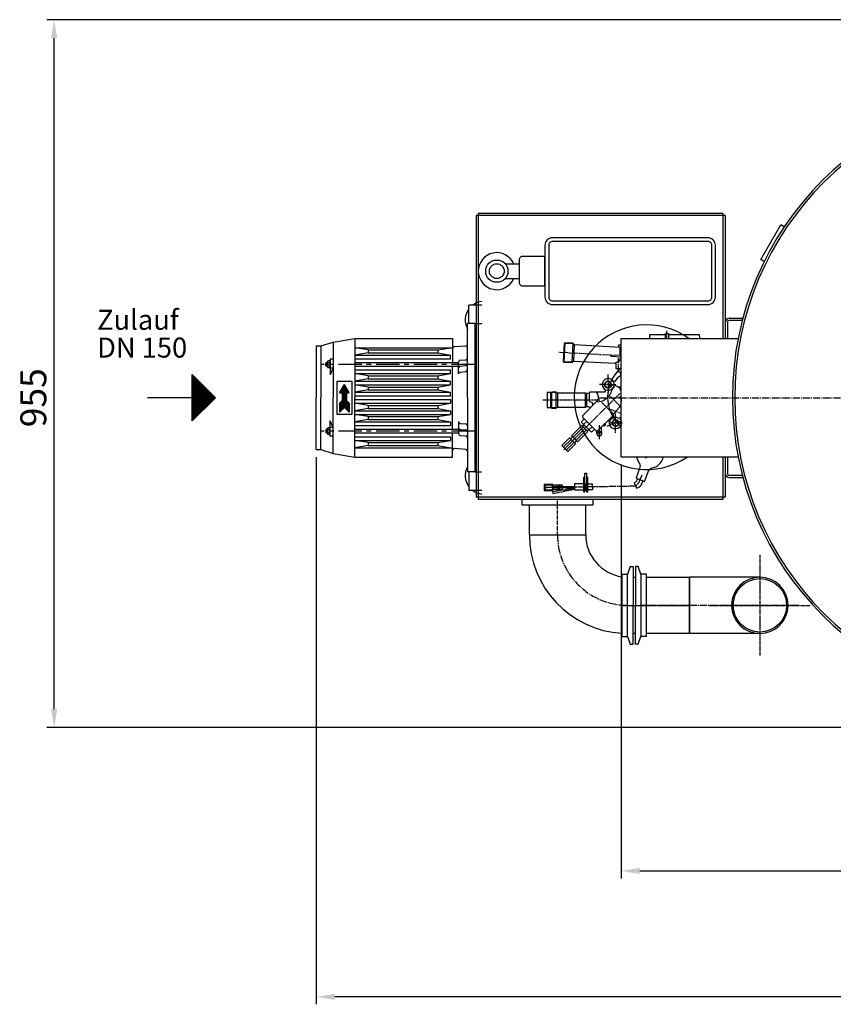
# Model space of a CAD drawing. Units: millimetres. Extents: x 1014 to 4942, y 1038 to 5231.
# Drawn here: x 1014 to 2111, y 1038 to 2366 of the extents above; entities that cross this region are included whole.
import ezdxf

# ---------------------------------------------------------------- set-up
doc = ezdxf.new("R2010")
doc.units = ezdxf.units.MM
for name, pattern in [('AM_DIN_G_W050', [13.75, 9.75, -1.5, 1, -1.5]), ('AM_DIN_G_W050x2', [6.875, 4.75, -0.875, 0.375, -0.875]), ('AUSGEZOGEN', [0]), ('GEN3A', [3.125, 2.25, -0.875]), ('GEN7', [13.75, 10, -1.25, 1.25, -1.25]), ('GEN7A', [6.875, 5, -0.625, 0.625, -0.625]), ('MITTE', [50.8, 31.75, -6.35, 6.35, -6.35])]:
    doc.linetypes.add(name, pattern=pattern)
for name, color, linetype in [('0N', 7, 'Continuous'), ('1', 14, 'Continuous'), ('3A', 6, 'GEN3A'), ('406', 7, 'Continuous'), ('5', 3, 'Continuous'), ('7', 4, 'GEN7'), ('7A', 4, 'GEN7A'), ('BILD', 7, 'Continuous'), ('CON1', 7, 'Continuous'), ('KONTUR', 7, 'AUSGEZOGEN'), ('MOTOR', 7, 'AUSGEZOGEN')]:
    doc.layers.add(name, color=color, linetype=linetype)
for name, color, linetype, lineweight in [('AM_5', 3, 'Continuous', 25), ('AM_6', 2, 'Continuous', 35), ('AM_7', 4, 'AM_DIN_G_W050', 25)]:
    doc.layers.add(name, color=color, linetype=linetype, lineweight=lineweight)
doc.styles.get("Standard").update_dxf_attribs({"font": 'ISOCP.SHX', "bigfont": 'bigfont.shx'})
doc.dimstyles.new('GEN-ISO', dxfattribs={"dimscale": 10, "dimtxt": 3.5, "dimasz": 2.5, "dimexe": 1, "dimexo": 1, "dimgap": 0.6, "dimtad": 1, "dimdsep": 46, "dimtxsty": 'STANDARD', "dimcen": 0, "dimclrd": 3, "dimclre": 3, "dimclrt": 2, "dimadec": 0, "dimazin": 0, "dimtp": 0.1, "dimtm": 0.1, "dimtfac": 0.71, "dimtmove": 0, "dimatfit": 3, "dimfxl": 1, "dimtzin": 0, "dimarcsym": 0})
doc.dimstyles.new('GEN-ISO$0', dxfattribs={"dimscale": 10, "dimtxt": 3.5, "dimasz": 2.5, "dimexe": 1, "dimexo": 1, "dimgap": 0.6, "dimtad": 1, "dimdsep": 46, "dimtxsty": 'STANDARD', "dimcen": 0, "dimclrd": 3, "dimclre": 3, "dimclrt": 2, "dimadec": 0, "dimazin": 0, "dimtp": 0.1, "dimtm": 0.1, "dimtfac": 0.71, "dimtmove": 0, "dimatfit": 3, "dimfxl": 1, "dimtzin": 0, "dimarcsym": 0})

# ---------------------------------------------------------------- blocks, each defined once
blk = doc.blocks.new('*D34')
at = {"layer": '5', "color": 3, "lineweight": -2}
for p, q in [((3105.9, 2366.1), (1050, 2366.1)), ((1060, 1436.2), (1060, 2341.1)), ((2974.9, 1411.2), (1050, 1411.2))]:
    blk.add_line(p, q, dxfattribs=at)
at = {"layer": '5', "color": 3}
for points in [[(1055.9, 2341.1), (1064.2, 2341.1), (1060, 2366.1)], [(1055.9, 1436.2), (1064.2, 1436.2), (1060, 1411.2)]]:
    blk.add_solid(points, dxfattribs=at)
at = {"layer": 'DEFPOINTS', "color": 0}
for p in [(1060, 2366.1), (3115.9, 2366.1), (2984.9, 1411.2)]:
    blk.add_point(p, dxfattribs=at)
at = {"layer": '5', "color": 2, "insert": (1036.5, 1856.2), "char_height": 35, "attachment_point": 5, "rotation": 90}
blk.add_mtext('955', dxfattribs=at)
blk = doc.blocks.new('*D35')
at = {"layer": '5', "color": 3, "lineweight": -2}
for p, q in [((1825.2, 1766.2), (1825.2, 1207.8)), ((4405.2, 1766.2), (4405.2, 1207.8)), ((1850.2, 1217.8), (4380.2, 1217.8))]:
    blk.add_line(p, q, dxfattribs=at)
at = {"layer": '5', "color": 3}
for points in [[(1850.2, 1222), (1850.2, 1213.7), (1825.2, 1217.8)], [(4380.2, 1222), (4380.2, 1213.7), (4405.2, 1217.8)]]:
    blk.add_solid(points, dxfattribs=at)
at = {"layer": 'DEFPOINTS', "color": 0}
for p in [(1825.2, 1776.2), (4405.2, 1776.2), (4405.2, 1217.8)]:
    blk.add_point(p, dxfattribs=at)
at = {"layer": '5', "color": 2, "insert": (3115.2, 1241.3), "char_height": 35, "attachment_point": 5}
blk.add_mtext('2580{}{\\H0.71x;\\C3;}', dxfattribs=at)
blk = doc.blocks.new('dshdp 150')
for p, q in [((2170.2, 3270), (1834.2, 3270)), ((1834.2, 3270), (1834.2, 2890)), ((2167.2, 3273), (1837.2, 3273)), ((1837.2, 3273), (1837.2, 2887)), ((2167.2, 3273), (2167.2, 3104.2)), ((2170.2, 3270), (2170.2, 3104.2)), ((2167.2, 2944.2), (2167.2, 2887)), ((2170.2, 2944.2), (2170.2, 2890)), ((2170.2, 2890), (1834.2, 2890)), ((2167.2, 2887), (1837.2, 2887))]:
    blk.add_line(p, q)
at = {"layer": '5', "linetype": 'Continuous'}
for p, q in [((1873.4, 3205), (1892.2, 3205)), ((1873.4, 3185), (1892.2, 3185)), ((2091.8, 3108.4), (2091.8, 3114.5)), ((1954, 3098.4), (1952.6, 3072.4)), ((1963.8, 3071.8), (1965.1, 3097.8)), ((2091.8, 3105.4), (2091.8, 3107.4)), ((2091.8, 3104.2), (2091.8, 3104.4)), ((1945.9, 3085.8), (1946.8, 3085.8)), ((1947.8, 3085.6), (1957.8, 3085.1)), ((1958.8, 3085), (1960.7, 3085)), ((1961.8, 3084.9), (1971.7, 3084.4)), ((1972.7, 3084.3), (1974.7, 3084.3)), ((1975.7, 3084.2), (1985.7, 3083.7)), ((1986.7, 3083.5), (1988.7, 3083.5)), ((1989.7, 3083.5), (1999.7, 3083)), ((2000.7, 3082.8), (2002.7, 3082.8)), ((2003.7, 3082.7), (2013.7, 3082.2)), ((2014.7, 3082.1), (2015.5, 3082.1)), ((2028.4, 3081.3), (2028.4, 3091.9)), ((1951.9, 3073.3), (1964.7, 3072.6)), ((2025.8, 3077.6), (2025.8, 3070.7)), ((2025.8, 3069.6), (2025.8, 3067.7)), ((2012.3, 3045.5), (2012.3, 3055.5)), ((2025.8, 3066.7), (2025.8, 3059.7)), ((2009.7, 3042.1), (2000.7, 3042.1)), ((2008.3, 3044.6), (2008.3, 3044.3)), ((2008.3, 3044.3), (2008.6, 3044.2)), ((2008.6, 3044.2), (2008.3, 3044.3)), ((2008.3, 3043.3), (2008.3, 3043.2)), ((2008.9, 3044.6), (2008.4, 3044.8)), ((2008.4, 3044.7), (2008.4, 3044.4)), ((2008.4, 3044.4), (2008.7, 3044.4)), ((2008.7, 3044.4), (2008.4, 3044.4)), ((2008.6, 3044.2), (2008.7, 3044.2)), ((2008.7, 3044.4), (2008.8, 3044.4)), ((2009, 3045.4), (2009.3, 3045.1)), ((2009.2, 3045.2), (2009.2, 3045.2)), ((2009.3, 3045.1), (2009.4, 3045.1)), ((2009.6, 3045.5), (2009.6, 3045.5)), ((2009.8, 3045.4), (2009.8, 3045.4)), ((2010.4, 3045.8), (2010, 3046.1)), ((2010, 3045.8), (2010, 3045.9)), ((2010, 3045.9), (2010, 3045.8)), ((2010, 3045.9), (2010.2, 3045.7)), ((2010.2, 3045.7), (2010, 3045.8)), ((2011.1, 3046.6), (2011.1, 3046.1)), ((2012.3, 3044.6), (2012.3, 3042.5)), ((2013.6, 3046.6), (2013, 3046.2)), ((2013.6, 3046.1), (2013.6, 3046.1)), ((2013.7, 3042.1), (2022.7, 3042.1)), ((2014.3, 3045.8), (2014.4, 3045.7)), ((2014.5, 3045.8), (2014.5, 3045.7)), ((2014.6, 3045.6), (2014.6, 3045.7)), ((2014.9, 3045.5), (2014.9, 3045.5)), ((2015.2, 3045.2), (2015.2, 3045.4)), ((2015.2, 3045.4), (2015.2, 3045.4)), ((2015.5, 3044.9), (2015.5, 3045)), ((2015.9, 3044.7), (2015.7, 3044.6)), ((2015.9, 3044.1), (2015.9, 3044.2)), ((2016.1, 3044.5), (2016.1, 3044.5)), ((2016.6, 3043.8), (2016.2, 3043.7)), ((2016.2, 3043.4), (2016.7, 3043.6)), ((2016.7, 3043.4), (2016.2, 3043.4)), ((2016.4, 3044.3), (2016.4, 3044.4)), ((2016.4, 3043), (2016.8, 3043.2)), ((2019.5, 3046.1), (2019.5, 3046.1)), ((2019.6, 3046.3), (2019.6, 3046.3)), ((1934.8, 3031.2), (1934.8, 3011)), ((1935.8, 3031.7), (1935.8, 3010.3)), ((1944.3, 3011.7), (1944.3, 3030.5)), ((1981.3, 3029.8), (1981.3, 3012.3)), ((1983.5, 3012.7), (1983.5, 3029.1)), ((2008.3, 3041), (2007.7, 3040.9)), ((2008.1, 3040), (2008.4, 3040.3)), ((2008.4, 3040.3), (2008.7, 3040)), ((2009.3, 3034.7), (2008.6, 3034.7)), ((2008.8, 3039.9), (2008.9, 3039.3)), ((2008.9, 3039.3), (2009.2, 3039.3)), ((2008.9, 3039.2), (2008.9, 3039.2)), ((2009.1, 3038.9), (2009.1, 3038.9)), ((2009.1, 3038.9), (2009.1, 3038.6)), ((2009.3, 3039.2), (2009.3, 3038.9)), ((2009.6, 3038.6), (2009.6, 3038.5)), ((2009.7, 3038.6), (2009.7, 3038.1)), ((2009.8, 3038.5), (2009.8, 3038.5)), ((2009.9, 3038.1), (2012.4, 3038.1)), ((2010, 3038), (2010, 3038)), ((2010.1, 3038.6), (2010.1, 3038)), ((2010.3, 3038.3), (2010.7, 3038.3)), ((2012.3, 3041.5), (2012.3, 3031.5)), ((2012.7, 3038.1), (2012.7, 3038.1)), ((2014.8, 3038.2), (2014.5, 3038.5)), ((2014.5, 3038.5), (2014.7, 3037.9)), ((2014.7, 3038.3), (2014.7, 3038.3)), ((2014.8, 3037.9), (2014.8, 3038.2)), ((2014.9, 3038.5), (2014.9, 3038.4)), ((2014.9, 3038.4), (2014.9, 3038.5)), ((2015, 3038.4), (2015, 3038.1)), ((2015.7, 3038.7), (2015.4, 3039.2)), ((2015.4, 3039.2), (2015.7, 3039.1)), ((2015.5, 3039), (2015.7, 3038.7)), ((2015.7, 3039.1), (2016, 3039.1)), ((2015.7, 3039.1), (2015.7, 3039.1)), ((2015.8, 3039.5), (2015.8, 3040)), ((2016, 3039.4), (2015.8, 3039.5)), ((2016, 3039.4), (2015.8, 3039.5)), ((2016.3, 3039.4), (2016, 3039.4)), ((2017, 3041.2), (2016.4, 3039.8)), ((2016.4, 3039.8), (2016.4, 3039.6)), ((2016.9, 3040.9), (2016.5, 3041.3)), ((2016.5, 3039.9), (2016.5, 3039.9)), ((2016.7, 3040.4), (2016.7, 3040.4)), ((2017.1, 3035.5), (2017.1, 3035.7)), ((2017.3, 3035.3), (2017.3, 3035.3)), ((2018.7, 3037.3), (2019, 3037)), ((2018.9, 3037.1), (2018.9, 3037.1)), ((2019, 3037.2), (2019, 3037.2)), ((2028.2, 3030.1), (2021.6, 3023.2)), ((2028.2, 3035.1), (2030.1, 3035.1)), ((1932.7, 3021.1), (1924.2, 3021.1)), ((1935.8, 3021.1), (1933.8, 3021.1)), ((1946.8, 3021.1), (1936.7, 3021.1)), ((1949.8, 3021.1), (1947.7, 3021.1)), ((1960.7, 3021.1), (1950.8, 3021.1)), ((1963.7, 3021.1), (1961.8, 3021.1)), ((1974.7, 3021.1), (1964.7, 3021.1)), ((1977.8, 3021.1), (1975.7, 3021.1)), ((1988.7, 3021.1), (1978.7, 3021.1)), ((1991.7, 3021.1), (1989.8, 3021.1)), ((2001.3, 3021.1), (1992.7, 3021.1)), ((1996.5, 3018.8), (1996.6, 3018.4)), ((2018.9, 3003), (2004.1, 3017.8)), ((2018.7, 3020.4), (2011.7, 3013.4)), ((2028.5, 3012.9), (2015.5, 3025.9)), ((2019.8, 3021.6), (2019.5, 3021.6)), ((2020.8, 3022.6), (2019.8, 3021.6)), ((2030.1, 3025.1), (2027.5, 3025.1)), ((1942.4, 3010.7), (1942.4, 3010.9)), ((2000.9, 3002.8), (1999.7, 3001.2)), ((2008.8, 3010.5), (2001.8, 3003.5)), ((2010.8, 3012.7), (2009.6, 3011.2)), ((2015.1, 3009), (2023.4, 3005.8)), ((2022.3, 3003.6), (2022.3, 3004.4)), ((2022.3, 2992.6), (2022.3, 3002.6)), ((2024.3, 3005.4), (2026.2, 3004.7)), ((2027.1, 3004.4), (2030.1, 3003.2)), ((1979.7, 2988.4), (1979.1, 2988.4)), ((1983.5, 2992.4), (1979.5, 2988.4)), ((1988.9, 2990.8), (1981.9, 2983.6)), ((1991.2, 2992.9), (1989.7, 2991.5)), ((1998.8, 3000.7), (1991.9, 2993.5)), ((2022.3, 2990.1), (2013.4, 2990.1)), ((2017.8, 2988.9), (2018.2, 2989.2)), ((2018.3, 2988.7), (2017.8, 2988.7)), ((2018.3, 2991.4), (2017.9, 2991.7)), ((2018, 2988.1), (2018.5, 2988.5)), ((2018.2, 2992.4), (2018.2, 2992.3)), ((2018.3, 2988.9), (2019.2, 2988.9)), ((2018.7, 2992.4), (2018.5, 2992.5)), ((2018.5, 2992.5), (2018.7, 2992.4)), ((2018.5, 2991.7), (2018.5, 2991.7)), ((2018.8, 2992.6), (2018.6, 2992.7)), ((2018.6, 2992.7), (2018.8, 2992.6)), ((2018.6, 2991.9), (2018.6, 2991.9)), ((2018.9, 2992.4), (2018.7, 2992.4)), ((2019.1, 2992.6), (2018.8, 2992.6)), ((2019.4, 2993.4), (2019.4, 2993.4)), ((2019.5, 2993.1), (2019.4, 2993.1)), ((2019.7, 2993.5), (2019.7, 2993.5)), ((2019.8, 2993.6), (2019.8, 2993.6)), ((2020, 2993.8), (2020, 2993.9)), ((2020, 2993.9), (2020, 2993.8)), ((2020.1, 2993.7), (2020, 2993.9)), ((2020, 2993.8), (2020.1, 2993.7)), ((2020.1, 2994.1), (2020.4, 2993.8)), ((2020.1, 2989.4), (2029.9, 2992.7)), ((2021.2, 2994.1), (2021.2, 2994.1)), ((2022.3, 2989.6), (2022.3, 2991.6)), ((2024.9, 2990.1), (2022.3, 2990.1)), ((2022.3, 2978.6), (2022.3, 2988.6)), ((2023.6, 2994.2), (2023.2, 2994.2)), ((2023.7, 2994.3), (2023.6, 2994.2)), ((2026, 2992.1), (2024.7, 2994.3)), ((2024.7, 2994.2), (2024.7, 2994.2)), ((2025.4, 2992.6), (2025.6, 2992.7)), ((2026.1, 2992.5), (2025.6, 2992.2)), ((2030.2, 2990.1), (2026, 2990.1)), ((2026.6, 2988.2), (2026.2, 2988.5)), ((2026.3, 2991.2), (2026.9, 2991.4)), ((2026.5, 2991.5), (2026.5, 2992.4)), ((1979, 2984.9), (1965.1, 2970.9)), ((1969.2, 2966.9), (1983.1, 2980.8)), ((1979, 2980.9), (1972, 2973.7)), ((1981.1, 2982.8), (1979.8, 2981.6)), ((1984.2, 2979.7), (1986.3, 2981.2)), ((1986.5, 2981), (1990.7, 2985.2)), ((1996.6, 2976.7), (2004, 2976.7)), ((1997.3, 2979.5), (1997.3, 2978.3)), ((2000.3, 2987.2), (2000.3, 2979.7)), ((2000.3, 2978.3), (2000.3, 2976.7)), ((2000.3, 2975.7), (2000.3, 2968.2)), ((2003.3, 2978.3), (2003.3, 2984.6)), ((2005.3, 2986.6), (2008.5, 2986.6)), ((2010.9, 2986.1), (2016.4, 2988)), ((2018, 2988.3), (2018, 2988.1)), ((2018, 2988), (2018, 2988.2)), ((2018.7, 2988), (2018, 2988)), ((2018.1, 2988), (2018.1, 2987.9)), ((2019.1, 2987.6), (2018.5, 2987.3)), ((2019.1, 2987.1), (2019.1, 2987.1)), ((2019.2, 2987.1), (2019.2, 2987.3)), ((2019.4, 2986.6), (2019.4, 2986.8)), ((2019.5, 2987.3), (2019.5, 2987.3)), ((2019.6, 2987), (2019.7, 2986.5)), ((2019.7, 2986.5), (2019.9, 2986.8)), ((2019.7, 2986.5), (2019.7, 2986.5)), ((2019.8, 2987.1), (2019.8, 2987.1)), ((2019.9, 2987), (2019.9, 2987)), ((2019.9, 2986.4), (2019.9, 2986.4)), ((2020.6, 2986.6), (2020.6, 2986.6)), ((2020.9, 2986.2), (2020.9, 2986.1)), ((2020.9, 2986.1), (2021.1, 2986.1)), ((2022.3, 2976.7), (2022.3, 2977.6)), ((2023.7, 2985.6), (2023.7, 2985.6)), ((2024.2, 2986.2), (2024.2, 2986.3)), ((2024.6, 2986.3), (2024.6, 2986.5)), ((2024.6, 2986.2), (2024.6, 2986.3)), ((2024.6, 2986.3), (2024.6, 2986.2)), ((2024.7, 2986.4), (2024.7, 2986.4)), ((2025.1, 2986.7), (2024.8, 2986.7)), ((2024.8, 2986.7), (2024.9, 2986.5)), ((2024.9, 2986.4), (2024.9, 2986.4)), ((2025.1, 2986.5), (2025.1, 2986.7)), ((2025.1, 2986.7), (2025.1, 2986.5)), ((2025.1, 2986.6), (2025.1, 2986.6)), ((2025.6, 2986.8), (2025.3, 2987.1)), ((2025.8, 2987.2), (2025.5, 2987.4)), ((2025.5, 2986.9), (2025.5, 2986.9)), ((2026, 2987.2), (2025.8, 2987.2)), ((2025.8, 2987.2), (2025.8, 2987.2)), ((2025.9, 2987.6), (2025.9, 2988)), ((2026.1, 2987.5), (2025.9, 2987.6)), ((2025.9, 2987.6), (2026.1, 2987.5)), ((2026, 2988.1), (2026.6, 2988.1)), ((2026.2, 2987.5), (2026.1, 2987.5)), ((2026.5, 2988.1), (2026.5, 2988)), ((2026.6, 2988.1), (2026.6, 2988.2)), ((2026.7, 2988.2), (2026.7, 2988.4)), ((1962.3, 2968.1), (1951.8, 2957.7)), ((1955.8, 2953.7), (1966.3, 2964)), ((1961.4, 2963.1), (1960, 2961.7)), ((1964.3, 2971.7), (1961.5, 2968.9)), ((1969.2, 2971), (1962.2, 2963.9)), ((1967.1, 2963.2), (1969.9, 2966.1)), ((1971.3, 2973.1), (1969.9, 2971.7)), ((1959.2, 2961.1), (1952.5, 2954.1)), ((2063.1, 2942.6), (2063.7, 2944.2)), ((2052, 2907.2), (2053.3, 2908.8)), ((2054, 2909.5), (2058.3, 2920.3)), ((1937.1, 2903.3), (1929.4, 2903.3)), ((1938.1, 2903.7), (1938.1, 2904.6)), ((1938.1, 2902), (1938.1, 2903.7)), ((1939.2, 2903.4), (1944.1, 2903.4)), ((1944.1, 2902.4), (1944.1, 2904.5)), ((1944.1, 2903.9), (1944.7, 2903.9)), ((1944.1, 2903.1), (1944.7, 2903.1)), ((1944.7, 2905), (1944.7, 2902.1)), ((1944.7, 2903.6), (1954.5, 2903.6)), ((1955, 2899.4), (1955, 2899.6)), ((1956, 2899.8), (1965.9, 2901.7)), ((1967, 2903.8), (1962.4, 2903.8)), ((1968.4, 2903.9), (1970.4, 2903.9)), ((1971.4, 2904), (1980.9, 2904)), ((1983, 2899.1), (1980.9, 2899.1)), ((1981.8, 2907.7), (1982.4, 2907.7)), ((1981.9, 2904.2), (1984.4, 2904.2)), ((1982, 2900.3), (1982, 2907.7)), ((1982.2, 2900.6), (1982.2, 2900.5)), ((1985.4, 2904.3), (1995.4, 2904.3)), ((1996.4, 2904.4), (1998.4, 2904.4)), ((1999.4, 2904.5), (2009.4, 2904.5)), ((2010.4, 2904.7), (2012.4, 2904.7)), ((2013.4, 2904.8), (2023.4, 2904.8)), ((2024.4, 2904.9), (2026.4, 2904.9)), ((2027.4, 2905), (2037.4, 2905)), ((2038.4, 2905.1), (2040.4, 2905.1))]:
    blk.add_line(p, q, dxfattribs=at)
for points in [[(2147.2, 3240), (1937.2, 3240, 0.414214), (1927.2, 3230), (1927.2, 3160, 0.414214), (1937.2, 3150), (2147.2, 3150, 0.414214), (2157.2, 3160), (2157.2, 3230, 0.414214)], [(2147.2, 3235), (1937.2, 3235, 0.414214), (1932.2, 3230), (1932.2, 3160, 0.414214), (1937.2, 3155), (2147.2, 3155, 0.414214), (2152.2, 3160), (2152.2, 3230, 0.414214)], [(1927.2, 3215), (1897.2, 3215, 0.414214), (1892.2, 3210), (1892.2, 3180, 0.414214), (1897.2, 3175), (1927.2, 3175)]]:
    blk.add_lwpolyline(points, format="xyb", close=True, dxfattribs=at)
for points in [[(2089.8, 3109.1), (2068.4, 3109.1), (2068.1, 3104.2)], [(2089.8, 3104.2), (2089.8, 3111), (2093.8, 3111), (2093.8, 3104.2)], [(2136.7, 3104.2), (2136.2, 3105.3), (2135.5, 3109.1), (2093.8, 3109.1)], [(1965.9, 3073.4), (1967.2, 3095.7), (1964.9, 3098), (1954, 3098.4), (1953.1, 3097.5), (1951.9, 3073.2), (1952.9, 3072.2), (1963.8, 3071.8), (1965.6, 3073.4), (2021.8, 3071), (2022.8, 3069.9), (2022.8, 3063.9), (2030.1, 3063.9)], [(1966, 3096.9), (1953.3, 3097.5), (1953.2, 3097.6)], [(2030.1, 3090.8), (2028.5, 3091.8), (1967.2, 3095.7)], [(2026.8, 3091.9), (2026.8, 3095.5), (2030.1, 3095.5)], [(2030.1, 3081.3), (2016.2, 3081.8), (2016.2, 3080.2), (2030.1, 3079.5)], [(2027.1, 3063.9), (2026.5, 3063), (2026.5, 3060.2), (2028.9, 3057.8), (2028.9, 3053.7), (2024.6, 3050.7), (2021.4, 3046.3), (2019.6, 3046.3)], [(2007.8, 3043.3), (2008.3, 3043.2), (2008.3, 3040.5), (2009.7, 3038.6)], [(2018.6, 3040.9), (2012.3, 3042.1), (2010.7, 3042.1)], [(2014.9, 3045.5), (2014.9, 3045.8), (2014.7, 3045.5)], [(1943, 3031.2), (1930.3, 3031.2), (1930.3, 3011), (1942.3, 3011), (1942.3, 3031.2)], [(1991.8, 3014.1), (1991.7, 3016.3), (1990.8, 3017.8), (1987.8, 3018.8), (1987.2, 3019.8), (1987.2, 3030.3), (1986.8, 3030.7)], [(2009.4, 3038.3), (2009.4, 3038.4), (2009.5, 3038.8), (2009.5, 3038.8)], [(2009.6, 3038.2), (2011, 3037.8), (2014.6, 3038.6), (2016.8, 3041.2)], [(2015.2, 3038.3), (2015.2, 3038.6), (2014.9, 3038.9), (2014.9, 3038.5)], [(2018.1, 3036.3), (2020.6, 3038.7), (2020.6, 3040.3)], [(2024.2, 3039.5), (2024.2, 3039.8), (2030.1, 3038.6)], [(2030.1, 3036), (2029.5, 3036)], [(2020.6, 2997.9), (2019.4, 2999.1), (2019.4, 3002.7), (2028.3, 3011.8), (2028.6, 3014.3), (2030.1, 3015.7)], [(1934.5, 3011), (1936.3, 3010.1), (1941.5, 3010.1), (1943.8, 3011.7), (1981.5, 3011.7), (1982.9, 3012.3), (1986, 3012.3), (1987.2, 3011.1), (1987.2, 3009.5)], [(1994, 2981.9), (1989.8, 2977.7), (1977.4, 2990.1), (1976.4, 2991.7), (1980.2, 2995.7)], [(2008.3, 2989.6), (2008.3, 2986.6), (2005.3, 2986.6)], [(2014.5, 2991.5), (2012.8, 2992.9), (2011.6, 2992.9)], [(2018.6, 2992), (2020.3, 2994.3), (2024.9, 2994.3)], [(2024.6, 2993.6), (2024.5, 2993.7), (2021.4, 2994.2), (2019.4, 2993.4)], [(2024.7, 2994.3), (2024.7, 2993.5), (2026.2, 2991.4)], [(2025.4, 2993.2), (2025.3, 2993.4), (2025.4, 2993.2)], [(2026.1, 2988.4), (2026.9, 2988.3), (2026.9, 2991), (2025.9, 2992.2), (2026, 2992.1)], [(1965.9, 2970.1), (1963.1, 2973), (1977, 2986.9), (1985.1, 2978.8), (1971.2, 2964.8), (1965.9, 2970.1)], [(1979.4, 2988.1), (1979.7, 2988.4), (1977.9, 2986)], [(2004, 2976), (2004, 2978.3), (1996.6, 2978.3), (1996.6, 2977), (1997.9, 2973.3), (2002.9, 2973.3), (2004, 2976)], [(2018.8, 2987.5), (2018.7, 2987.4), (2018.8, 2987.5)], [(2019, 2987.7), (2022.2, 2985.4), (2025.7, 2986.8), (2026.5, 2987.9), (2026, 2988.2)], [(2024, 2986.3), (2023.9, 2986.1), (2023.9, 2986.1)], [(2030.1, 2987.8), (2030.1, 2987.8)], [(1963.1, 2967.3), (1960.2, 2970.1), (1949.8, 2959.7), (1957.4, 2952.1), (1958.1, 2951.9), (1968.2, 2962.1), (1963.1, 2967.3)], [(1980.9, 2916.6), (1979, 2916.6), (1979, 2897.2), (1980.9, 2897.2), (1980.9, 2922.6), (1983, 2922.6), (1983, 2897.2), (1985, 2897.2), (1985, 2916.7), (1983, 2916.7)], [(1937.9, 2903.7), (1937.9, 2907.4), (1925.9, 2907.4), (1925.9, 2899.1), (1937.9, 2899.1), (1937.9, 2903.7)], [(1937.9, 2904.8), (1935.6, 2906.4), (1928.5, 2906.4), (1927.5, 2905.4), (1927.5, 2903.6), (1927.1, 2903.6), (1927.1, 2903.2), (1925.9, 2903.2)], [(1927.1, 2902.9), (1927.5, 2902.5), (1927.5, 2901), (1928.5, 2900.1), (1935.4, 2900.1), (1938.1, 2902)], [(1937.9, 2896), (1937.9, 2895.2), (1954.1, 2898.3), (1952.4, 2900), (1937.1, 2897.1)], [(1937.9, 2900.5), (1951, 2900.5), (1951, 2906.4), (1937.9, 2906.4)], [(1938.1, 2904.5), (1944, 2904.5), (1945.1, 2905.2), (1947, 2905.2), (1947, 2901.9), (1945.1, 2901.9), (1944.3, 2902.4), (1938.1, 2902.4)], [(1947, 2904.6), (1953.8, 2904.6), (1953.8, 2902.6), (1947, 2902.6)], [(1965.9, 2902.7), (1954.2, 2900.4), (1955.2, 2898.5), (1967, 2900.9)], [(1967, 2902.8), (1955.1, 2902.8), (1955, 2904.7), (1967, 2904.7)], [(1982.1, 2907.4), (1981.6, 2908), (1967, 2908), (1967, 2900), (1981.7, 2900), (1982.1, 2907.4)], [(2041.4, 2905.2), (2048.4, 2905.5), (2050.9, 2906.5), (2051.1, 2906.8)]]:
    blk.add_lwpolyline(points, dxfattribs=at)
for points in [[(2030.1, 3088.5, 0.055824), (2029, 3081.3)], [(2028.9, 3079.6, -0.176402), (2027, 3073.4, -0.144602), (2021.1, 3071)], [(2028.2, 3058.5, -0.130971), (2030.1, 3058.9)], [(2030.1, 3035.4), (2029.1, 3036.4), (2025.6, 3038.8), (2020.9, 3041.2), (2020.3, 3042.8, 5.473217), (2018.7, 3037.4)], [(2015.8, 3040), (2016.4, 3039.6, -1.99329), (2013.5, 3046.6), (2016.1, 3044.5)], [(2015.9, 3044.2, 0.593985), (2008.6, 3043.9), (2008.6, 3043.5)], [(2008.6, 3035), (2008.6, 3033.3), (2007.4, 3031.8), (1987.8, 3031.8, -0.423295), (1981.9, 3030.5), (1944.2, 3030.5, 0.258232), (1934.5, 3031.2)], [(1996.2, 3031.8, -0.341311), (1997.6, 3019.9), (1977.7, 3000), (1977.7, 2998.2), (1996.4, 2979.5), (1998.2, 2979.5), (2019.4, 3000.7)], [(2021.9, 3040.6), (2020.5, 3040.2), (2017, 3034.6, -0.376005), (1996.2, 3018.4)], [(2028, 2995.7, -16.559161), (2026.5, 2996.9), (2030.1, 2998.1)], [(2018.5, 2988.4), (2018, 2988.2, -0.227219), (2018.2, 2992.3), (2018.6, 2992)], [(2019.4, 2993.1), (2018.4, 2991.6, 0.18887), (2018.5, 2988.3), (2019.1, 2987.6)], [(2026.2, 2991.4, -0.409098), (2023.7, 2986.1), (2020.9, 2986.1)], [(2050.5, 2944.2, 0.005148), (2050.6, 2943.9, 0.069708), (2054.8, 2935.6, -0.183619), (2054.9, 2928.9), (2050, 2916.1), (2050.5, 2915.6), (2061.6, 2911.4), (2067.4, 2926.4), (2070.6, 2929.4), (2077.9, 2931.7, 0.187173), (2086.8, 2943.7), (2087, 2944.2)], [(2051.7, 2915.2, -0.259032), (2047.7, 2909.3), (2050.6, 2902.1, 0.227976), (2059.7, 2912.1)], [(1991.5, 2904.3), (1991.4, 2902.9), (1991.3, 2900.2), (1982.4, 2900.2), (1982.4, 2908.2), (1990.9, 2908.2, -0.112113), (1990.6, 2904.3)]]:
    blk.add_lwpolyline(points, format="xyb", dxfattribs=at)
for centre, radius in [((1862.2, 3195), 15), ((1862.2, 3195), 10), ((2016, 3044.5), 0.0635), ((2026, 2992.5), 0.0635), ((1930.1, 2903.2), 0.627)]:
    blk.add_circle(centre, radius, dxfattribs=at)
for centre, radius, start, end in [((1862.2, 3195), 25, 23.5782, 336.4218), ((2064.3, 3025), 97.6, 54.2849, 304.1634), ((2064.3, 3025), 52.6, 130.5397, 229.4603)]:
    blk.add_arc(centre, radius, start, end, dxfattribs=at)
at = {"layer": 'AM_7', "linetype": 'AM_DIN_G_W050x2'}
for q in [(2030.1, 3030), (2024.4, 3024.2), (2035.8, 3024.2), (2030.1, 3018.5)]:
    blk.add_line((2030.1, 3024.2), q, dxfattribs=at)
blk = doc.blocks.new('*D36')
at = {"layer": 'AM_5', "color": 3, "lineweight": -2}
for p, q in [((4405.2, 1926.2), (4405.2, 1038)), ((1413.7, 1776.2), (1413.7, 1038)), ((4380.2, 1048), (1438.7, 1048))]:
    blk.add_line(p, q, dxfattribs=at)
at = {"layer": 'AM_5', "color": 3}
for points in [[(1438.7, 1052.1), (1438.7, 1043.8), (1413.7, 1048)], [(4380.2, 1052.1), (4380.2, 1043.8), (4405.2, 1048)]]:
    blk.add_solid(points, dxfattribs=at)
at = {"layer": 'DEFPOINTS', "color": 0}
for p in [(4405.2, 1936.2), (1413.7, 1786.2), (1413.7, 1048)]:
    blk.add_point(p, dxfattribs=at)
at = {"layer": 'AM_5', "color": 2, "insert": (2909.4, 1071.5), "char_height": 35, "attachment_point": 5}
blk.add_mtext('3000', dxfattribs=at)

msp = doc.modelspace()

# ---------------------------------------------------------------- linework, layer by layer
for p, q in [((1619.657, 1956.173), (1619.657, 1981.173)), ((1825.157, 1776.173), (1825.157, 1936.173)), ((1825.157, 1936.173), (1832.657, 1936.173)), ((1825.157, 1776.173), (1825.157, 1936.173)), ((1825.157, 1936.173), (1982.941, 1936.173)), ((1832.657, 1936.173), (1982.941, 1936.173)), ((1982.941, 1776.173), (1825.157, 1776.173)), ((1619.657, 1756.173), (1619.657, 1731.173)), ((2012.157, 1614.201), (1917.157, 1614.201)), ((2012.157, 1538.101), (1917.157, 1538.101))]:
    msp.add_line(p, q)
msp.add_circle((2012.157, 1576.151), 36.05)
for centre, radius, start, end in [((2390.157, 1856.173), 415, 90, 270), ((2390.157, 1856.173), 412, 90, 270), ((1639.657, 1961.173), 25, 143.130102, 208.357637), ((1639.657, 1751.173), 25, 151.642363, 216.869898), ((2012.157, 1576.151), 38.05, 90, 270), ((2012.157, 1576.151), 38.05, 270, 90)]:
    msp.add_arc(centre, radius, start, end)
at = {"layer": '0N'}
for p, q in [((1965.272, 1957.673), (1965.272, 1936.173)), ((1968.272, 1957.673), (1968.272, 1936.173)), ((1971.272, 1963.673), (1988.529, 1963.673)), ((1971.272, 1960.673), (1988.529, 1960.673)), ((1988.529, 1960.673), (1988.529, 1963.673)), ((1965.272, 1776.173), (1965.272, 1754.673)), ((1968.272, 1776.173), (1968.272, 1754.673)), ((1971.272, 1751.673), (1988.529, 1751.673)), ((1971.272, 1748.673), (1988.529, 1748.673)), ((1988.529, 1751.673), (1988.529, 1748.673))]:
    msp.add_line(p, q, dxfattribs=at)
for centre, radius, start, end in [((1971.272, 1957.673), 6, 90, 180), ((1971.272, 1957.673), 3, 90, 180), ((1971.272, 1754.673), 6, 180, 270), ((1971.272, 1754.673), 3, 180, 270)]:
    msp.add_arc(centre, radius, start, end, dxfattribs=at)
at = {"layer": '1', "color": 7, "linetype": 'Continuous'}
for p, q in [((1837.149, 1628.647), (1833.738, 1618.148)), ((1837.151, 1628.651), (1841.15, 1628.651)), ((1841.15, 1628.651), (1841.15, 1576.151)), ((1844.149, 1628.652), (1844.149, 1576.152)), ((1848.148, 1628.647), (1844.149, 1628.647)), ((1851.558, 1618.149), (1848.147, 1628.649)), ((1826.15, 1618.151), (1833.739, 1618.151)), ((1826.15, 1618.151), (1826.15, 1576.149)), ((1833.739, 1534.15), (1833.739, 1618.151)), ((1859.149, 1618.149), (1851.56, 1618.149)), ((1859.149, 1576.151), (1859.149, 1618.149)), ((1826.15, 1576.149), (1826.15, 1534.15)), ((1841.15, 1523.647), (1841.15, 1576.147)), ((1841.15, 1523.647), (1841.15, 1576.147)), ((1844.149, 1523.649), (1844.149, 1576.149)), ((1859.149, 1534.149), (1859.149, 1576.151)), ((1826.15, 1534.15), (1833.739, 1534.15)), ((1833.741, 1534.15), (1837.152, 1523.651)), ((1848.15, 1523.652), (1851.562, 1534.152)), ((1859.149, 1534.149), (1851.56, 1534.149)), ((1837.151, 1523.652), (1841.15, 1523.652)), ((1848.148, 1523.649), (1844.149, 1523.649))]:
    msp.add_line(p, q, dxfattribs=at)
at = {"layer": '3A'}
msp.add_line((1636.657, 1956.173), (1637.044, 1956.243), dxfattribs=at)
at = {"layer": '406', "color": 7, "linetype": 'AUSGEZOGEN'}
for p, q in [((1246.442, 1824.923), (1246.442, 1887.423)), ((1246.442, 1887.423), (1277.692, 1856.173)), ((1247.067, 1825.547), (1247.067, 1886.798)), ((1248.317, 1826.797), (1248.317, 1885.548)), ((1249.567, 1828.047), (1249.567, 1884.297)), ((1250.817, 1829.297), (1250.817, 1883.047)), ((1252.067, 1830.547), (1252.067, 1881.797)), ((1253.317, 1831.797), (1253.317, 1880.548)), ((1254.567, 1833.047), (1254.567, 1879.297)), ((1255.817, 1834.297), (1255.817, 1878.047)), ((1257.067, 1835.547), (1257.067, 1876.797)), ((1258.317, 1836.797), (1258.317, 1875.547)), ((1259.567, 1838.047), (1259.567, 1874.297)), ((1260.817, 1839.297), (1260.817, 1873.047)), ((1262.067, 1840.547), (1262.067, 1871.797)), ((1263.317, 1841.798), (1263.317, 1870.548)), ((1264.567, 1843.048), (1264.567, 1869.298)), ((1265.817, 1844.298), (1265.817, 1868.048)), ((1267.067, 1845.548), (1267.067, 1866.798)), ((1268.317, 1846.798), (1268.317, 1865.548)), ((1269.567, 1848.048), (1269.567, 1864.298)), ((1270.817, 1849.298), (1270.817, 1863.048)), ((1272.067, 1850.548), (1272.067, 1861.798)), ((1273.317, 1851.798), (1273.317, 1860.548)), ((1246.442, 1856.173), (1186.04, 1856.173)), ((1277.692, 1856.173), (1246.442, 1824.923)), ((1274.567, 1853.048), (1274.567, 1859.298)), ((1275.817, 1854.298), (1275.817, 1858.048))]:
    msp.add_line(p, q, dxfattribs=at)
at = {"layer": '7'}
for p, q in [((1833.739, 1576.149), (1860.728, 1576.149)), ((2064.962, 1576.151), (1850.579, 1576.151))]:
    msp.add_line(p, q, dxfattribs=at)
msp.add_arc((1834.15, 1671.149), 95, 180, 270, dxfattribs=at)
at = {"layer": '7A'}
for p, q in [((2012.157, 1644.201), (2012.157, 1508.101)), ((1825.738, 1576.151), (1917.157, 1576.151))]:
    msp.add_line(p, q, dxfattribs=at)
at = {"layer": 'AM_7'}
msp.add_line((1795.157, 1856.173), (4435.157, 1856.173), dxfattribs=at)
at = {"layer": 'AM_7', "linetype": 'AM_DIN_G_W050x2'}
for p, q in [((1739.15, 1671.149), (1739.15, 1718.871)), ((1944.107, 1576.151), (2080.207, 1576.151))]:
    msp.add_line(p, q, dxfattribs=at)
at = {"layer": 'BILD', "color": 7, "linetype": 'AUSGEZOGEN'}
for p, q in [((2017.85, 2039.947), (2013.52, 2042.447)), ((1841.15, 1614.151), (1844.149, 1614.151)), ((1851.558, 1618.149), (1851.562, 1534.152)), ((1859.149, 1614.151), (1917.157, 1614.151)), ((1917.157, 1538.151), (1917.157, 1614.151)), ((1917.157, 1538.151), (1917.157, 1614.151)), ((1844.149, 1538.151), (1841.15, 1538.151)), ((1917.157, 1538.151), (1859.149, 1538.151))]:
    msp.add_line(p, q, dxfattribs=at)
at = {"layer": 'CON1'}
for p, q in [((1777.15, 1711.149), (1701.15, 1711.149)), ((1701.15, 1671.149), (1701.15, 1711.149)), ((1777.15, 1671.149), (1777.15, 1711.149)), ((1701.15, 1671.149), (1777.15, 1671.149)), ((1917.157, 1614.201), (1917.157, 1538.101))]:
    msp.add_line(p, q, dxfattribs=at)
msp.add_lwpolyline([(1786.65, 1718.871), (1786.65, 1711.149), (1691.65, 1711.149), (1691.65, 1718.871)], dxfattribs=at)
for radius, end in [(133, 266.551556), (57, 261.93185)]:
    msp.add_arc((1834.15, 1671.149), radius, 180, end, dxfattribs=at)
at = {"layer": 'KONTUR', "color": 7, "linetype": 'AUSGEZOGEN'}
for p in [(2013.52, 2042.447), (2044.85, 2086.712)]:
    msp.add_line(p, (2040.52, 2089.212), dxfattribs=at)
at = {"layer": 'MOTOR', "color": 7, "linetype": 'AUSGEZOGEN'}
for p, q in [((1637.044, 1981.173), (1619.657, 1981.173)), ((1617.657, 1856.173), (1617.657, 1956.173)), ((1627.657, 1956.173), (1617.657, 1956.173)), ((1627.657, 1956.173), (1627.657, 1756.173)), ((1627.657, 1956.173), (1636.657, 1956.173)), ((1413.657, 1926.173), (1413.657, 1856.173)), ((1413.657, 1926.173), (1419.657, 1926.173)), ((1419.657, 1926.173), (1436.657, 1931.173)), ((1419.657, 1926.173), (1419.657, 1856.173)), ((1436.657, 1931.173), (1465.657, 1936.173)), ((1436.657, 1931.173), (1436.657, 1856.173)), ((1465.657, 1936.173), (1465.657, 1856.173)), ((1465.657, 1936.173), (1597.657, 1936.173)), ((1597.657, 1936.173), (1597.657, 1903.673)), ((1615.375, 1925.973), (1600.375, 1924.661)), ((1465.657, 1923.673), (1597.657, 1923.673)), ((1465.657, 1913.673), (1594.657, 1913.673)), ((1594.657, 1908.673), (1594.657, 1913.673)), ((1427.657, 1903.673), (1426.791, 1903.173)), ((1426.791, 1899.173), (1426.791, 1903.173)), ((1427.657, 1903.673), (1428.657, 1903.673)), ((1427.657, 1903.673), (1427.657, 1898.673)), ((1428.657, 1904.597), (1428.657, 1897.748)), ((1432.26, 1903.483), (1429.053, 1903.483)), ((1432.19, 1905.793), (1429.124, 1905.793)), ((1432.657, 1908.173), (1432.657, 1904.597)), ((1436.657, 1908.173), (1432.657, 1908.173)), ((1432.657, 1904.597), (1432.657, 1897.748)), ((1465.657, 1908.673), (1594.657, 1908.673)), ((1465.657, 1903.673), (1605.657, 1903.673)), ((1605.657, 1888.382), (1605.657, 1904.382)), ((1607.939, 1906.872), (1615.375, 1907.523)), ((1607.939, 1898.873), (1615.375, 1899.523)), ((1427.657, 1898.673), (1426.791, 1899.173)), ((1427.657, 1898.673), (1428.657, 1898.673)), ((1432.26, 1898.863), (1429.053, 1898.863)), ((1432.19, 1896.553), (1429.124, 1896.553)), ((1432.657, 1897.748), (1432.657, 1887.173)), ((1436.657, 1896.173), (1432.657, 1887.173)), ((1436.657, 1896.173), (1432.657, 1896.173)), ((1465.657, 1898.673), (1605.657, 1898.673)), ((1465.657, 1893.673), (1594.657, 1893.673)), ((1465.657, 1888.673), (1594.657, 1888.673)), ((1594.657, 1888.673), (1594.657, 1893.673)), ((1597.657, 1813.673), (1597.657, 1898.673)), ((1607.939, 1890.873), (1615.375, 1891.523)), ((1441.657, 1833.673), (1441.657, 1878.673)), ((1441.657, 1878.673), (1461.657, 1878.673)), ((1445.157, 1862.673), (1451.657, 1873.931)), ((1451.223, 1873.181), (1452.089, 1873.181)), ((1451.512, 1873.681), (1451.801, 1873.681)), ((1458.157, 1862.673), (1451.657, 1873.931)), ((1461.657, 1878.673), (1461.657, 1833.673)), ((1465.657, 1878.673), (1594.657, 1878.673)), ((1465.657, 1873.673), (1594.657, 1873.673)), ((1594.657, 1873.673), (1594.657, 1878.673)), ((1448.657, 1862.673), (1445.157, 1862.673)), ((1445.161, 1862.681), (1458.152, 1862.681)), ((1445.45, 1863.181), (1457.863, 1863.181)), ((1445.739, 1863.681), (1457.574, 1863.681)), ((1446.027, 1864.181), (1457.286, 1864.181)), ((1446.316, 1864.681), (1456.997, 1864.681)), ((1446.605, 1865.181), (1456.708, 1865.181)), ((1446.893, 1865.681), (1456.42, 1865.681)), ((1447.182, 1866.181), (1456.131, 1866.181)), ((1447.471, 1866.681), (1455.842, 1866.681)), ((1447.759, 1867.181), (1455.554, 1867.181)), ((1448.048, 1867.681), (1455.265, 1867.681)), ((1448.337, 1868.181), (1454.976, 1868.181)), ((1448.625, 1868.681), (1454.688, 1868.681)), ((1448.657, 1862.673), (1448.657, 1852.673)), ((1448.657, 1862.181), (1454.657, 1862.181)), ((1448.657, 1861.681), (1454.657, 1861.681)), ((1448.657, 1861.181), (1454.657, 1861.181)), ((1448.657, 1860.681), (1454.657, 1860.681)), ((1448.657, 1860.181), (1454.657, 1860.181)), ((1448.657, 1859.681), (1454.657, 1859.681)), ((1448.914, 1869.181), (1454.399, 1869.181)), ((1449.203, 1869.681), (1454.11, 1869.681)), ((1449.491, 1870.181), (1453.822, 1870.181)), ((1449.78, 1870.681), (1453.533, 1870.681)), ((1450.069, 1871.181), (1453.244, 1871.181)), ((1450.357, 1871.681), (1452.956, 1871.681)), ((1450.646, 1872.181), (1452.667, 1872.181)), ((1450.935, 1872.681), (1452.378, 1872.681)), ((1454.657, 1862.673), (1454.657, 1852.673)), ((1454.657, 1862.673), (1458.157, 1862.673)), ((1465.657, 1863.673), (1594.657, 1863.673)), ((1594.657, 1858.673), (1594.657, 1863.673)), ((1413.657, 1786.173), (1413.657, 1856.173)), ((1419.657, 1786.173), (1419.657, 1856.173)), ((1436.657, 1781.173), (1436.657, 1856.173)), ((1445.157, 1848.673), (1448.657, 1852.673)), ((1445.157, 1848.673), (1445.157, 1836.673)), ((1445.157, 1848.181), (1458.157, 1848.181)), ((1445.157, 1847.681), (1458.157, 1847.681)), ((1445.157, 1847.181), (1458.157, 1847.181)), ((1445.157, 1846.681), (1458.157, 1846.681)), ((1445.157, 1846.181), (1458.157, 1846.181)), ((1445.164, 1848.681), (1458.149, 1848.681)), ((1445.601, 1849.181), (1457.712, 1849.181)), ((1446.039, 1849.681), (1457.274, 1849.681)), ((1446.476, 1850.181), (1456.837, 1850.181)), ((1446.914, 1850.681), (1456.399, 1850.681)), ((1447.351, 1851.181), (1455.962, 1851.181)), ((1447.789, 1851.681), (1455.524, 1851.681)), ((1448.226, 1852.181), (1455.087, 1852.181)), ((1448.657, 1859.181), (1454.657, 1859.181)), ((1448.657, 1858.681), (1454.657, 1858.681)), ((1448.657, 1858.181), (1454.657, 1858.181)), ((1448.657, 1857.681), (1454.657, 1857.681)), ((1448.657, 1857.181), (1454.657, 1857.181)), ((1448.657, 1856.681), (1454.657, 1856.681)), ((1448.657, 1856.181), (1454.657, 1856.181)), ((1448.657, 1855.681), (1454.657, 1855.681)), ((1448.657, 1855.181), (1454.657, 1855.181)), ((1448.657, 1854.681), (1454.657, 1854.681)), ((1448.657, 1854.181), (1454.657, 1854.181)), ((1448.657, 1853.681), (1454.657, 1853.681)), ((1448.657, 1853.181), (1454.657, 1853.181)), ((1448.657, 1852.681), (1454.657, 1852.681)), ((1458.157, 1848.673), (1454.657, 1852.673)), ((1458.157, 1848.673), (1458.157, 1836.673)), ((1465.657, 1858.673), (1594.657, 1858.673)), ((1465.657, 1776.173), (1465.657, 1856.173)), ((1465.657, 1853.673), (1594.657, 1853.673)), ((1465.657, 1848.673), (1594.657, 1848.673)), ((1594.657, 1853.673), (1594.657, 1848.673)), ((1617.657, 1856.173), (1617.657, 1756.173)), ((1461.657, 1833.673), (1441.657, 1833.673)), ((1445.157, 1845.681), (1458.157, 1845.681)), ((1445.157, 1845.181), (1458.157, 1845.181)), ((1445.157, 1844.681), (1458.157, 1844.681)), ((1445.157, 1844.181), (1458.157, 1844.181)), ((1445.157, 1843.681), (1458.157, 1843.681)), ((1445.157, 1843.181), (1458.157, 1843.181)), ((1445.157, 1836.673), (1451.657, 1843.173)), ((1445.157, 1842.681), (1451.165, 1842.681)), ((1445.157, 1842.181), (1450.665, 1842.181)), ((1445.157, 1841.681), (1450.165, 1841.681)), ((1445.157, 1841.181), (1449.665, 1841.181)), ((1445.157, 1840.681), (1449.165, 1840.681)), ((1445.157, 1840.181), (1448.665, 1840.181)), ((1445.157, 1839.681), (1448.165, 1839.681)), ((1445.157, 1839.181), (1447.665, 1839.181)), ((1445.157, 1838.681), (1447.165, 1838.681)), ((1445.157, 1838.181), (1446.665, 1838.181)), ((1445.157, 1837.681), (1446.165, 1837.681)), ((1445.157, 1837.181), (1445.665, 1837.181)), ((1458.157, 1836.673), (1451.657, 1843.173)), ((1452.148, 1842.681), (1458.157, 1842.681)), ((1452.648, 1842.181), (1458.157, 1842.181)), ((1453.148, 1841.681), (1458.157, 1841.681)), ((1453.648, 1841.181), (1458.157, 1841.181)), ((1454.148, 1840.681), (1458.157, 1840.681)), ((1454.648, 1840.181), (1458.157, 1840.181)), ((1455.148, 1839.681), (1458.157, 1839.681)), ((1455.648, 1839.181), (1458.157, 1839.181)), ((1456.148, 1838.681), (1458.157, 1838.681)), ((1456.648, 1838.181), (1458.157, 1838.181)), ((1457.148, 1837.681), (1458.157, 1837.681)), ((1457.648, 1837.181), (1458.157, 1837.181)), ((1465.657, 1838.673), (1594.657, 1838.673)), ((1465.657, 1833.673), (1594.657, 1833.673)), ((1594.657, 1838.673), (1594.657, 1833.673)), ((1436.657, 1816.173), (1432.657, 1825.173)), ((1432.657, 1814.597), (1432.657, 1825.173)), ((1465.657, 1823.673), (1594.657, 1823.673)), ((1594.657, 1823.673), (1594.657, 1818.673)), ((1605.657, 1823.964), (1605.657, 1807.964)), ((1607.939, 1821.473), (1615.375, 1820.822)), ((1427.657, 1813.673), (1426.791, 1813.173)), ((1426.791, 1813.173), (1426.791, 1809.173)), ((1427.657, 1808.673), (1426.791, 1809.173)), ((1427.657, 1808.673), (1427.657, 1813.673)), ((1427.657, 1813.673), (1428.657, 1813.673)), ((1427.657, 1808.673), (1428.657, 1808.673)), ((1428.657, 1807.749), (1428.657, 1814.597)), ((1432.26, 1813.483), (1429.053, 1813.483)), ((1432.26, 1808.863), (1429.053, 1808.863)), ((1432.19, 1815.793), (1429.124, 1815.793)), ((1432.19, 1806.553), (1429.124, 1806.553)), ((1436.657, 1816.173), (1432.657, 1816.173)), ((1432.657, 1807.749), (1432.657, 1814.597)), ((1432.657, 1804.173), (1432.657, 1807.749)), ((1465.657, 1818.673), (1594.657, 1818.673)), ((1465.657, 1813.673), (1605.657, 1813.673)), ((1465.657, 1808.673), (1605.657, 1808.673)), ((1597.657, 1776.173), (1597.657, 1808.673)), ((1607.939, 1813.473), (1615.375, 1812.823)), ((1436.657, 1804.173), (1432.657, 1804.173)), ((1465.657, 1803.673), (1594.657, 1803.673)), ((1465.657, 1798.673), (1594.657, 1798.673)), ((1594.657, 1803.673), (1594.657, 1798.673)), ((1607.939, 1805.473), (1615.375, 1804.823)), ((1413.657, 1786.173), (1419.657, 1786.173)), ((1419.657, 1786.173), (1436.657, 1781.173)), ((1436.657, 1781.173), (1465.657, 1776.173)), ((1465.657, 1788.673), (1597.657, 1788.673)), ((1615.375, 1786.373), (1600.375, 1787.685)), ((1465.657, 1776.173), (1597.657, 1776.173)), ((1627.657, 1756.173), (1617.657, 1756.173)), ((1627.657, 1756.173), (1636.657, 1756.173)), ((1637.042, 1731.173), (1619.655, 1731.173))]:
    msp.add_line(p, q, dxfattribs=at)
at = {"layer": 'MOTOR', "color": 1, "linetype": 'AUSGEZOGEN'}
for p, q in [((1483.657, 1920.673), (1465.657, 1923.673)), ((1483.657, 1916.673), (1465.657, 1913.673)), ((1483.657, 1920.673), (1577.657, 1920.673)), ((1483.657, 1920.673), (1483.657, 1916.673)), ((1483.657, 1916.673), (1577.657, 1916.673)), ((1577.657, 1920.673), (1594.657, 1923.673)), ((1577.657, 1920.673), (1577.657, 1916.673)), ((1577.657, 1916.673), (1594.657, 1913.673)), ((1426.791, 1903.173), (1428.657, 1903.173)), ((1426.791, 1899.173), (1428.657, 1899.173)), ((1483.657, 1885.673), (1465.657, 1888.673)), ((1577.657, 1885.673), (1594.657, 1888.673)), ((1483.657, 1881.673), (1465.657, 1878.673)), ((1483.657, 1870.673), (1465.657, 1873.673)), ((1483.657, 1885.673), (1577.657, 1885.673)), ((1483.657, 1885.673), (1483.657, 1881.673)), ((1483.657, 1881.673), (1577.657, 1881.673)), ((1577.657, 1885.673), (1577.657, 1881.673)), ((1577.657, 1881.673), (1594.657, 1878.673)), ((1577.657, 1870.673), (1594.657, 1873.673)), ((1483.657, 1866.673), (1465.657, 1863.673)), ((1483.657, 1870.673), (1577.657, 1870.673)), ((1483.657, 1870.673), (1483.657, 1866.673)), ((1483.657, 1866.673), (1577.657, 1866.673)), ((1577.657, 1870.673), (1577.657, 1866.673)), ((1577.657, 1866.673), (1594.657, 1863.673)), ((1483.657, 1845.673), (1465.657, 1848.673)), ((1577.657, 1845.673), (1594.657, 1848.673)), ((1483.657, 1841.673), (1465.657, 1838.673)), ((1483.657, 1830.673), (1465.657, 1833.673)), ((1483.657, 1845.673), (1577.657, 1845.673)), ((1483.657, 1845.673), (1483.657, 1841.673)), ((1483.657, 1841.673), (1577.657, 1841.673)), ((1577.657, 1845.673), (1577.657, 1841.673)), ((1577.657, 1841.673), (1594.657, 1838.673)), ((1577.657, 1830.673), (1594.657, 1833.673)), ((1483.657, 1826.673), (1465.657, 1823.673)), ((1483.657, 1830.673), (1577.657, 1830.673)), ((1483.657, 1830.673), (1483.657, 1826.673)), ((1483.657, 1826.673), (1577.657, 1826.673)), ((1577.657, 1830.673), (1577.657, 1826.673)), ((1577.657, 1826.673), (1594.657, 1823.673)), ((1426.791, 1813.173), (1428.657, 1813.173)), ((1426.791, 1809.173), (1428.657, 1809.173)), ((1483.657, 1795.673), (1465.657, 1798.673)), ((1483.657, 1795.673), (1577.657, 1795.673)), ((1483.657, 1795.673), (1483.657, 1791.673)), ((1577.657, 1795.673), (1594.657, 1798.673)), ((1577.657, 1795.673), (1577.657, 1791.673)), ((1483.657, 1791.673), (1465.657, 1788.673)), ((1483.657, 1791.673), (1577.657, 1791.673)), ((1577.657, 1791.673), (1594.657, 1788.673))]:
    msp.add_line(p, q, dxfattribs=at)
at = {"layer": 'MOTOR', "color": 1, "linetype": 'MITTE'}
for p, q in [((1627.657, 1901.173), (1419.657, 1901.173)), ((1627.657, 1811.173), (1419.657, 1811.173))]:
    msp.add_line(p, q, dxfattribs=at)
at = {"layer": 'MOTOR', "color": 7, "linetype": 'AUSGEZOGEN'}
for centre, radius, start, end in [((1639.657, 1961.173), 25, 95.99876, 126.869898), ((1600.157, 1927.151), 2.5, 180, 275.000214), ((1615.157, 1928.464), 2.5, 275.000122, 359.999969), ((1430.42, 1904.597), 1.763, 137.29953, 219.177734), ((1435.587, 1901.173), 6.93, 160.527039, 199.472961), ((1430.895, 1904.597), 1.762, 320.802185, 42.721954), ((1425.727, 1901.173), 6.93, 340.529175, 19.471619), ((1608.157, 1904.382), 2.5, 95.000092, 180), ((1615.157, 1910.013), 2.5, 275.000122, 359.999969), ((1615.157, 1902.013), 2.5, 275, 359.999969), ((1430.42, 1897.749), 1.763, 140.832275, 222.689667), ((1430.894, 1897.749), 1.763, 317.299561, 39.177734), ((1608.157, 1896.382), 2.5, 94.999451, 180), ((1608.157, 1888.382), 2.5, 94.99939, 180), ((1615.157, 1894.013), 2.5, 275.000122, 359.999969), ((1608.157, 1823.964), 2.5, 180, 265.00061), ((1615.157, 1818.332), 2.5, 0.000031, 84.999878), ((1430.42, 1814.597), 1.763, 137.310333, 219.167725), ((1435.587, 1811.173), 6.93, 160.527039, 199.472961), ((1430.42, 1807.749), 1.763, 140.822266, 222.70047), ((1430.894, 1814.597), 1.763, 320.822266, 42.700439), ((1430.895, 1807.749), 1.762, 317.278046, 39.197815), ((1425.727, 1811.173), 6.93, 340.528381, 19.470825), ((1608.157, 1815.964), 2.5, 180, 265.000549), ((1608.157, 1807.964), 2.5, 180, 264.999908), ((1615.157, 1810.332), 2.5, 0.000031, 85), ((1615.157, 1802.332), 2.5, 0.000031, 84.999878), ((1600.157, 1785.194), 2.5, 84.999786, 180), ((1615.157, 1783.882), 2.5, 0.000031, 84.999878), ((1639.655, 1751.173), 25, 233.129322, 264.00046)]:
    msp.add_arc(centre, radius, start, end, dxfattribs=at)

# ---------------------------------------------------------------- block references
msp.add_blockref('dshdp 150', (-204.936, -1168.065))

# ---------------------------------------------------------------- texts
at = {"layer": 'AM_6'}
for s, p in [('Zulauf', (1117.979, 1947.82)), ('DN 150', (1117.979, 1910.32))]:
    msp.add_text(s, height=27, dxfattribs=at).set_placement(p)

# ---------------------------------------------------------------- dimensions: what is measured, and where the dimension line sits
at = {"layer": '5'}
dim = msp.add_linear_dim(base=(1060.026, 2366.15), p1=(2984.862, 1411.173), p2=(3115.911, 2366.15), angle=270, dimstyle='GEN-ISO', override={"dimscale": 10, "dimdec": 0, "dimadec": 1, "dimtdec": 0}, dxfattribs=at)
dim.commit()
dim.dimension.update_dxf_attribs({"geometry": '*D34', "text_midpoint": (1060.026, 1856.173), "dimtype": 160})
dim = msp.add_linear_dim(base=(4405.157, 1217.834), p1=(1825.157, 1776.173), p2=(4405.157, 1776.173), text='<>{}{\\H0.71x;\\C3;}', dimstyle='GEN-ISO', override={"dimscale": 10, "dimtp": 0, "dimtm": 0, "dimtdec": 0}, dxfattribs=at)
dim.commit()
dim.dimension.update_dxf_attribs({"geometry": '*D35', "text_midpoint": (3115.157, 1217.834), "dimtype": 160})
at = {"layer": 'AM_5'}
dim = msp.add_linear_dim(base=(1413.657, 1047.969), p1=(4405.157, 1936.173), p2=(1413.657, 1786.173), text='3000', dimstyle='GEN-ISO$0', dxfattribs=at)
dim.commit()
dim.dimension.update_dxf_attribs({"geometry": '*D36', "text_midpoint": (2909.407, 1071.469)})

doc.saveas('drawing.dxf')
